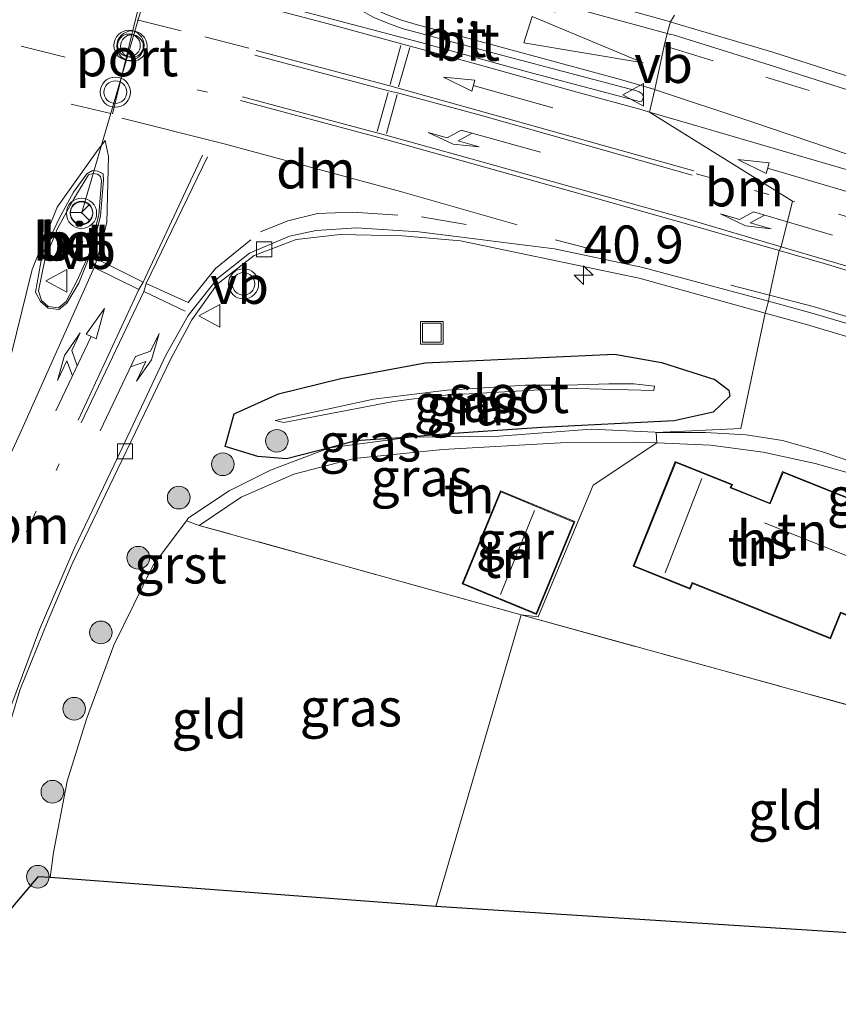
# Model space of a CAD drawing. Units: metres. Extents: x 229997 to 240003, y 481249 to 487501.
# Drawn here: x 235278 to 235332, y 486241 to 486306 of the extents above; entities that cross this region are included whole.
import ezdxf
from ezdxf.enums import TextEntityAlignment as Align

# ---------------------------------------------------------------- set-up
doc = ezdxf.new("R2010")
doc.units = ezdxf.units.M
for name, pattern in [('IE-TERREINAFSCHEIDING', [10, 8, -2]), ('VW-1-3_STREEP', [4, 1, -3]), ('VW-3-9_STREEP', [12, 3, -9])]:
    doc.linetypes.add(name, pattern=pattern)
doc.layers.get('0').update_dxf_attribs({"lineweight": 25})
for name, color, linetype, lineweight in [('B-ME-AM-KILOMETR-S-B1', 7, 'Continuous', 18), ('B-ME-GR-BOOM-S-B1', 93, 'Continuous', 18), ('B-ME-GW-KRUINLIJN-L-B1', 93, 'Continuous', 18), ('B-ME-IE-GRASLAND-GV-B6', 93, 'Continuous', 18), ('B-ME-IE-GRONDWERKLIJN-GROND_INGERICHT-GV-B6', 253, 'Continuous', 18), ('B-ME-IE-HULPGEOMETRIE-L-B1', 53, 'Continuous', 18), ('B-ME-IE-INRICHTINGSELEMENT-S-B1', 253, 'Continuous', 18), ('B-ME-IE-TERREINAFSCHEIDING-RASTERHEKWERK-L-B1', 8, 'IE-TERREINAFSCHEIDING', 18), ('B-ME-KG-KADASTRAAL-DAKRAND-L-B1', 13, 'Continuous', 18), ('B-ME-KG-KADASTRAAL-NOKLIJN-L-B1', 13, 'Continuous', 18), ('B-ME-OG-BEBOUWING-GV-B6', 173, 'Continuous', 18), ('B-ME-OG-WATER-GV-B6', 153, 'Continuous', 18), ('B-ME-VH-VERH_SOORT-BETON-OVERIG-GV-B6', 8, 'IE-TERREINAFSCHEIDING-NATUURLIJK-HOUTWAL', 18), ('B-ME-VH-VERH_SOORT-BITUMEN-GV-B6', 8, 'IE-TERREINAFSCHEIDING-NATUURLIJK-HOUTWAL', 18), ('B-ME-VH-VERH_SOORT-GV-B6', 8, 'Continuous', 18), ('B-ME-VV-KOLK-S-B1', 8, 'Continuous', 18), ('B-ME-VW-MARKERING-13STREEP-045-L-B1', 255, 'VW-1-3_STREEP', 18), ('B-ME-VW-MARKERING-39STREEP-015-L-B1', 255, 'VW-3-9_STREEP', 18), ('B-ME-VW-MARKERING-COMBILI750-S-B1', 255, 'Continuous', 18), ('B-ME-VW-MARKERING-DRIEHOEK-L-B1', 7, 'VW-HAAIETAND70-R-B', 18), ('B-ME-VW-MARKERING-PIJLLI750-S-B1', 7, 'Continuous', 18), ('B-ME-VW-MARKERING-PIJLRD750-S-B1', 7, 'Continuous', 18), ('B-ME-VW-MARKERING-PIJLRE750-S-B1', 7, 'Continuous', 18), ('B-ME-VW-MARKERING-STREEP-015-L-B1', 7, 'Continuous', 18), ('B-ME-VW-MEUBILAIR_WEGMEUBILAIR-PORTAAL-L-B1', 8, 'Continuous', 18), ('B-ME-VW-MEUBILAIR_WEGMEUBILAIR-RONA-S-B1', 8, 'Continuous', 18), ('B-ME-VW-MEUBILAIR_WEGMEUBILAIR-VERKEERSBORD-S-B1', 8, 'Continuous', 18), ('B-ME-VW-MEUBILAIR_WEGMEUBILAIR-VERKEERSLICHT-S-B1', 13, 'Continuous', 18)]:
    doc.layers.add(name, color=color, linetype=linetype, lineweight=lineweight)
doc.layers.add('B-ME-GW-INSTEEKWATERGANG-L-B1', color=10, linetype='Continuous')
doc.layers.add('B-ME-KG-KADASTRAAL-OPNAMEDTMGRENS-L-B1', color=10, linetype='Continuous')
doc.styles.add('NLCS-ISO', font='NLCS-ISO.TTF')
doc.linetypes.add('IE-TERREINAFSCHEIDING-NATUURLIJK-HOUTWAL', pattern='A,7,-1.5,[67,NLCS.SHX,S=0.75,R=45,X=0,Y=0],-1.5,7,-1.5,[70,NLCS.SHX,S=0.75,R=0,X=0,Y=0],-1.5', length=20)
doc.linetypes.add('VW-HAAIETAND70-R-B', pattern='A,0,-0.5,[153,NLCS.SHX,S=1,R=180,X=-0.375,Y=0],-0.5', length=1)

# ---------------------------------------------------------------- blocks, each defined once
blk = doc.blocks.new('hecto')
for p, q in [((0, 0.625), (-0.625, 0)), ((0, -0.625), (0, 0.625)), ((-0.625, 0), (0.625, 0)), ((0.625, 0), (0, -0.625))]:
    blk.add_line(p, q)
blk = doc.blocks.new('pijll')
for p, q in [((5.7, 1.05, 0.1), (4, 0.75, 0.1)), ((4, 0.75, 0.1), (5.45, 0.75, 0.1)), ((5.45, 0.75, 0.1), (4.7, 0, 0.1)), ((6.2, 0.75, 0.1), (5.45, 0, 0.1)), ((7.5, 0.75, 0.1), (5.7, 1.05, 0.1)), ((7.5, 0.75, 0.1), (6.2, 0.75, 0.1)), ((0, 0, 0.1), (5.45, 0, 0.1))]:
    blk.add_line(p, q)
blk = doc.blocks.new('pijl')
for p, q in [((0, 0, 0.1), (5.45, 0, 0.1)), ((7.5, 0, 0.1), (5.45, 0.375, 0.1)), ((5.45, 0.375, 0.1), (5.45, -0.375, 0.1)), ((5.45, -0.375, 0.1), (7.5, 0, 0.1))]:
    blk.add_line(p, q)
blk = doc.blocks.new('pijlcl')
for p, q in [((3.553, 1.05, 0.1), (1.853, 0.75, 0.1)), ((1.853, 0.75, 0.1), (3.303, 0.75, 0.1)), ((3.303, 0.75, 0.1), (2.553, 0, 0.1)), ((4.053, 0.75, 0.1), (3.303, 0, 0.1)), ((5.353, 0.75, 0.1), (3.553, 1.05, 0.1)), ((5.353, 0.75, 0.1), (4.053, 0.75, 0.1)), ((0, 0, 0.1), (5.45, 0, 0.1)), ((5.45, 0.375, 0.1), (5.45, -0.375, 0.1)), ((7.5, 0, 0.1), (5.45, 0.375, 0.1)), ((5.45, -0.375, 0.1), (7.5, 0, 0.1))]:
    blk.add_line(p, q)
blk = doc.blocks.new('pijlr')
for p, q in [((0, 0, 0.1), (5.45, 0, 0.1)), ((5.45, -0.75, 0.1), (4.7, 0, 0.1)), ((6.2, -0.75, 0.1), (5.45, 0, 0.1)), ((4, -0.75, 0.1), (5.45, -0.75, 0.1)), ((5.7, -1.05, 0.1), (4, -0.75, 0.1)), ((7.5, -0.75, 0.1), (5.7, -1.05, 0.1)), ((7.5, -0.75, 0.1), (6.2, -0.75, 0.1))]:
    blk.add_line(p, q)
blk = doc.blocks.new('boom')
h = blk.add_hatch(color=256)
edge = h.paths.add_edge_path()
edge.add_arc((0, 0), 0.75, 0, 360)
blk.add_circle((0, 0), 0.75)
blk = doc.blocks.new('verkeerslicht')
for radius in [1, 0.75]:
    blk.add_circle((0, 0), radius)
blk = doc.blocks.new('kolk')
blk.add_lwpolyline([(-0.5, -0.5), (0.5, -0.5), (0.5, 0.5), (-0.5, 0.5)], close=True)
blk = doc.blocks.new('put')
for p, q in [((0.75, 0.75), (-0.75, 0.75)), ((-0.75, 0.75), (-0.75, -0.75)), ((0.75, -0.75), (0.75, 0.75)), ((-0.75, -0.75), (0.75, -0.75))]:
    blk.add_line(p, q)
blk.add_lwpolyline([(-0.625, 0.625), (0.625, 0.625), (0.625, -0.625), (-0.625, -0.625)], close=True)
blk = doc.blocks.new('verkeersbord')
for p, q in [((0, 0.75), (-0.75, -0.625)), ((0.75, -0.625), (0, 0.75)), ((-0.75, -0.625), (0.75, -0.625))]:
    blk.add_line(p, q)
blk = doc.blocks.new('wegwijzer')
for q in [(0, 0.75), (-0.53, -0.53), (0.53, -0.53)]:
    blk.add_line((0, 0), q)
blk.add_circle((0, 0), 0.75)

msp = doc.modelspace()

# ---------------------------------------------------------------- linework, layer by layer
at = {"layer": 'B-ME-GW-INSTEEKWATERGANG-L-B1'}
msp.add_polyline3d([(235324.135, 486279.789, 14.463), (235321.557, 486279.216, 14.639), (235312.802, 486278.772, 14.536), (235305.674, 486278.289, 14.622), (235304.116, 486278.12, 14.799), (235300.467, 486277.887, 14.666), (235298.751, 486277.42, 14.857), (235295.901, 486276.7, 14.785), (235294.023, 486276.849, 14.198), (235291.85, 486277.52, 13.779), (235292.441, 486279.663, 14.096), (235295.39, 486280.992, 14.045), (235299.513, 486282, 13.893), (235305.078, 486283.045, 13.834), (235317.593, 486283.621, 14.066), (235320.702, 486283.058, 14.2), (235324.239, 486281.948, 14.241), (235325.165, 486281.244, 14.219), (235325.224, 486280.838, 14.287), (235324.135, 486279.789, 14.463)], dxfattribs=at)
at = {"layer": 'B-ME-GW-KRUINLIJN-L-B1'}
for points in [[(235289.292, 486272.6, 14.97), (235289.436, 486272.792, 14.968), (235292.109, 486274.568, 14.906), (235294.843, 486275.939, 14.952), (235298.751, 486277.42, 14.857), (235304.116, 486278.12, 14.799), (235309.97, 486278.199, 14.725), (235316.052, 486278.646, 14.721), (235320.264, 486278.448, 14.721), (235320.365, 486278.439, 14.724)], [(235320.365, 486278.439, 14.724), (235323.613, 486278.438, 14.783), (235326.309, 486278.278, 14.771), (235328.713, 486277.916, 14.755), (235331.367, 486277.15, 14.796), (235334.397, 486276.131, 14.816), (235338.559, 486274.381, 14.808), (235341.982, 486273.021, 14.503), (235342.447, 486272.837, 14.502), (235349.698, 486269.957, 14.56)], [(235280.286, 486248.989, 14.918), (235280.5, 486250.655, 14.935), (235281.397, 486255.377, 14.997), (235282.679, 486259.477, 15.1), (235284.497, 486264.358, 15.055), (235287.085, 486269.657, 14.997), (235289.292, 486272.6, 14.97)]]:
    msp.add_polyline3d(points, dxfattribs=at)
at = {"layer": 'B-ME-IE-GRASLAND-GV-B6'}
for points in [[(235321.579, 486306.044, 14.281), (235321.306, 486305.601, 14.28), (235310.983, 486308.494, 14.239)], [(235398.392, 486278.982, 14.719), (235393.626, 486280.876, 14.679), (235383.026, 486284.856, 14.68), (235375.493, 486287.562, 14.557), (235365.586, 486291.235, 14.515), (235358.49, 486293.724, 14.443), (235349.599, 486296.619, 14.443), (235339.814, 486299.832, 14.312), (235328.064, 486303.604, 14.267), (235321.565, 486305.529, 14.281), (235321.306, 486305.601, 14.28), (235321.579, 486306.044, 14.281)], [(235276.842, 486256.638, 14.024), (235278.282, 486261.382, 13.972), (235280.148, 486266.027, 13.952), (235281.733, 486269.757, 13.927), (235284.753, 486276.035, 13.878), (235288.252, 486283.302, 13.925), (235289.65, 486285.896, 13.905), (235291.334, 486288.243, 13.889), (235293.779, 486290.141, 13.894), (235296.551, 486291.198, 13.887), (235299.466, 486291.543, 13.915), (235303.585, 486291.447, 13.981), (235307.426, 486291.118, 14.043), (235319.239, 486288.651, 14.044), (235327.57, 486286.335, 14.104)], [(235327.57, 486286.335, 14.104), (235325.956, 486278.702, 14.466), (235320.365, 486278.439, 14.724), (235320.264, 486278.448, 14.721), (235316.052, 486278.646, 14.721), (235309.97, 486278.199, 14.725), (235304.116, 486278.12, 14.799), (235305.674, 486278.289, 14.622), (235312.802, 486278.772, 14.536), (235321.557, 486279.216, 14.639), (235324.135, 486279.789, 14.463), (235325.224, 486280.838, 14.287), (235325.165, 486281.244, 14.219), (235324.239, 486281.948, 14.241), (235320.702, 486283.058, 14.2), (235317.593, 486283.621, 14.066), (235305.078, 486283.045, 13.834), (235299.513, 486282, 13.893), (235295.39, 486280.992, 14.045), (235292.441, 486279.663, 14.096), (235291.85, 486277.52, 13.779), (235294.023, 486276.849, 14.198), (235295.901, 486276.7, 14.785), (235298.751, 486277.42, 14.857), (235294.843, 486275.939, 14.952), (235292.109, 486274.568, 14.906), (235289.436, 486272.792, 14.968), (235289.292, 486272.6, 14.97), (235287.085, 486269.657, 14.997), (235284.497, 486264.358, 15.055), (235282.679, 486259.477, 15.1), (235281.397, 486255.377, 14.997), (235280.5, 486250.655, 14.935), (235280.286, 486248.989, 14.918), (235279.464, 486249.046, 14.453), (235274.197, 486242.828, 14.212)], [(235334.397, 486276.131, 14.816), (235331.367, 486277.15, 14.796), (235328.713, 486277.916, 14.755), (235326.309, 486278.278, 14.771), (235323.613, 486278.438, 14.783), (235320.365, 486278.439, 14.724), (235325.956, 486278.702, 14.466), (235327.57, 486286.335, 14.104), (235330.297, 486285.577, 14.123), (235341.058, 486282.361, 14.151)], [(235304.116, 486278.12, 14.799), (235300.467, 486277.887, 14.666), (235298.751, 486277.42, 14.857), (235295.901, 486276.7, 14.785), (235294.023, 486276.849, 14.198), (235291.85, 486277.52, 13.779), (235292.441, 486279.663, 14.096), (235295.39, 486280.992, 14.045), (235299.513, 486282, 13.893), (235305.078, 486283.045, 13.834), (235317.593, 486283.621, 14.066), (235320.702, 486283.058, 14.2), (235324.239, 486281.948, 14.241), (235325.165, 486281.244, 14.219), (235325.224, 486280.838, 14.287), (235324.135, 486279.789, 14.463), (235321.557, 486279.216, 14.639), (235312.802, 486278.772, 14.536), (235305.674, 486278.289, 14.622), (235304.116, 486278.12, 14.799)], [(235320.194, 486281.217, 12.736), (235320.255, 486281.505, 12.734), (235318.886, 486281.645, 12.612), (235317.225, 486281.66, 12.57), (235314.472, 486281.561, 12.424), (235311.696, 486281.578, 12.372), (235306.507, 486281.236, 12.42), (235301.656, 486280.634, 12.758), (235295.163, 486279.235, 12.893), (235295.74, 486279.106, 12.923), (235302.988, 486280.49, 12.709), (235306.051, 486280.892, 12.396), (235313.041, 486281.285, 12.361), (235315.107, 486281.343, 12.384), (235320.194, 486281.217, 12.736)], [(235320.365, 486278.439, 14.724), (235320.401, 486277.75, 14.779), (235319.141, 486277.782, 14.779), (235314.028, 486277.748, 14.775), (235306.253, 486277.308, 14.886), (235300.376, 486276.726, 14.923), (235296.386, 486275.685, 14.935), (235292.92, 486274.163, 14.96), (235290.135, 486272.289, 14.861), (235289.292, 486272.6, 14.97), (235289.436, 486272.792, 14.968), (235292.109, 486274.568, 14.906), (235294.843, 486275.939, 14.952), (235298.751, 486277.42, 14.857), (235304.116, 486278.12, 14.799), (235309.97, 486278.199, 14.725), (235316.052, 486278.646, 14.721), (235320.264, 486278.448, 14.721), (235320.365, 486278.439, 14.724)], [(235342.447, 486272.837, 14.502), (235349.698, 486269.957, 14.56), (235343.528, 486272.187, 14.618), (235343.377, 486272.24, 14.625), (235338.679, 486273.882, 14.837), (235334.557, 486275.352, 14.85), (235330.872, 486276.391, 14.812), (235327.432, 486277.134, 14.8), (235323.941, 486277.599, 14.821), (235320.401, 486277.75, 14.779), (235320.365, 486278.439, 14.724), (235323.613, 486278.438, 14.783), (235326.309, 486278.278, 14.771), (235328.713, 486277.916, 14.755), (235331.367, 486277.15, 14.796), (235334.397, 486276.131, 14.816), (235338.559, 486274.381, 14.808), (235341.982, 486273.021, 14.503), (235342.447, 486272.837, 14.502)], [(235304.116, 486278.12, 14.799), (235298.751, 486277.42, 14.857), (235300.467, 486277.887, 14.666), (235304.116, 486278.12, 14.799)]]:
    msp.add_polyline3d(points, dxfattribs=at)
at = {"layer": 'B-ME-IE-GRONDWERKLIJN-GROND_INGERICHT-GV-B6'}
for points in [[(235316.191, 486274.941, 14.791), (235312.563, 486266.239, 14.779), (235311.422, 486266.366, 14.828), (235290.135, 486272.289, 14.861), (235292.92, 486274.163, 14.96), (235296.386, 486275.685, 14.935), (235300.376, 486276.726, 14.923), (235306.253, 486277.308, 14.886), (235314.028, 486277.748, 14.775), (235319.141, 486277.782, 14.779), (235320.401, 486277.75, 14.779), (235316.191, 486274.941, 14.791)], [(235327.432, 486277.134, 14.8), (235330.872, 486276.391, 14.812), (235334.557, 486275.352, 14.85), (235338.679, 486273.882, 14.837), (235343.377, 486272.24, 14.625), (235342.986, 486271.165, 14.651), (235342.672, 486270.264, 14.672), (235339.646, 486262.72, 14.701), (235338.259, 486258.97, 14.66), (235311.422, 486266.366, 14.828), (235312.563, 486266.239, 14.779), (235316.191, 486274.941, 14.791), (235320.401, 486277.75, 14.779), (235323.941, 486277.599, 14.821), (235327.432, 486277.134, 14.8)], [(235318.835, 486269.595, 14.81), (235322.614, 486268.076, 14.81), (235322.76, 486268.441, 14.81), (235331.884, 486264.775, 14.81), (235332.573, 486266.49, 14.81), (235334.353, 486265.774, 14.81), (235337.061, 486272.512, 14.81), (235328.721, 486275.864, 14.81), (235327.88, 486273.771, 14.81), (235325.328, 486274.797, 14.81), (235325.41, 486275.003, 14.81), (235321.621, 486276.526, 14.81), (235318.835, 486269.595, 14.81)], [(235307.526, 486268.414, 14.81), (235312.449, 486266.388, 14.81), (235314.982, 486272.541, 14.81), (235310.058, 486274.567, 14.81), (235307.526, 486268.414, 14.81)], [(235305.788, 486247.084, 14.746), (235280.286, 486248.989, 14.918), (235280.5, 486250.655, 14.935), (235281.397, 486255.377, 14.997), (235282.679, 486259.477, 15.1), (235284.497, 486264.358, 15.055), (235287.085, 486269.657, 14.997), (235289.292, 486272.6, 14.97), (235290.135, 486272.289, 14.861), (235311.422, 486266.366, 14.828), (235305.788, 486247.084, 14.746)], [(235333.096, 486245.339, 14.569), (235305.788, 486247.084, 14.746), (235311.422, 486266.366, 14.828), (235338.259, 486258.97, 14.66), (235337.943, 486258.141, 14.569), (235337.908, 486258.047, 14.569), (235333.999, 486248.121, 14.569), (235333.096, 486245.339, 14.569)]]:
    msp.add_polyline3d(points, dxfattribs=at)
at = {"layer": 'B-ME-IE-HULPGEOMETRIE-L-B1'}
msp.add_polyline3d([(235305.788, 486247.084, 14.746), (235311.422, 486266.366, 14.828), (235312.563, 486266.239, 14.779), (235316.191, 486274.941, 14.791), (235320.401, 486277.75, 14.779), (235320.365, 486278.439, 14.724), (235325.956, 486278.702, 14.466), (235327.57, 486286.335, 14.104), (235327.792, 486287.117, 14.179), (235327.844, 486287.523, 14.212), (235328.499, 486290.478, 14.307), (235328.622, 486290.722, 14.308), (235329.377, 486293.738, 14.397), (235319.909, 486299.636, 14.419), (235320.28, 486301.121, 14.407), (235320.896, 486304.016, 14.339), (235321.086, 486304.827, 14.325), (235321.306, 486305.601, 14.28), (235321.579, 486306.044, 14.281)], dxfattribs=at)
at = {"layer": 'B-ME-IE-TERREINAFSCHEIDING-RASTERHEKWERK-L-B1'}
for p, q in [((235311.422, 486266.366, 14.828), (235290.135, 486272.289, 14.861)), ((235338.259, 486258.97, 14.66), (235311.422, 486266.366, 14.828))]:
    msp.add_line(p, q, dxfattribs=at)
for points in [[(235290.135, 486272.289, 14.861), (235292.92, 486274.163, 14.96), (235296.386, 486275.685, 14.935), (235300.376, 486276.726, 14.923), (235306.253, 486277.308, 14.886), (235314.028, 486277.748, 14.775), (235319.141, 486277.782, 14.779), (235320.401, 486277.75, 14.779)], [(235320.401, 486277.75, 14.779), (235323.941, 486277.599, 14.821), (235327.432, 486277.134, 14.8), (235330.872, 486276.391, 14.812), (235334.557, 486275.352, 14.85), (235338.679, 486273.882, 14.837), (235343.377, 486272.24, 14.625)]]:
    msp.add_polyline3d(points, dxfattribs=at)
at = {"layer": 'B-ME-KG-KADASTRAAL-DAKRAND-L-B1'}
for points in [[(235328.749, 486275.799, 17.691), (235336.996, 486272.484, 17.696), (235334.325, 486265.839, 17.696), (235332.545, 486266.555, 17.696), (235331.856, 486264.84, 17.559), (235322.732, 486268.506, 17.419), (235322.586, 486268.141, 17.427), (235318.9, 486269.623, 17.386), (235321.649, 486276.461, 17.402), (235325.345, 486274.975, 17.439), (235325.263, 486274.769, 17.439), (235327.908, 486273.706, 17.444), (235328.749, 486275.799, 17.691)], [(235310.085, 486274.502, 17.075), (235314.917, 486272.514, 17.133), (235312.422, 486266.453, 17.133), (235307.591, 486268.441, 17.129), (235310.085, 486274.502, 17.075)]]:
    msp.add_polyline3d(points, dxfattribs=at)
at = {"layer": 'B-ME-KG-KADASTRAAL-NOKLIJN-L-B1'}
for p, q in [((235323.38, 486275.382, 20.071), (235320.944, 486269.161, 20.025)), ((235310.057, 486267.709, 19.907), (235312.314, 486273.278, 19.907)), ((235327.523, 486272.464, 22.632), (235335.2, 486269.377, 22.665))]:
    msp.add_line(p, q, dxfattribs=at)
at = {"layer": 'B-ME-KG-KADASTRAAL-OPNAMEDTMGRENS-L-B1'}
for points in [[(235305.788, 486247.084, 14.746), (235280.286, 486248.989, 14.918), (235279.464, 486249.046, 14.453), (235274.197, 486242.828, 14.212)], [(235632.02, 486113.76, 14.647), (235580.329, 486148.987, 13.821), (235553.087, 486166.223, 12.926), (235552.922, 486166.321, 12.743), (235550.907, 486167.521, 10.958), (235550.163, 486167.964, 10.938), (235548.081, 486169.204, 12.592), (235486.997, 486203.077, 12.772), (235437.714, 486229.236, 13.391), (235414.855, 486239.52, 13.742), (235384.17, 486241.808, 14.246), (235344.063, 486244.581, 14.544), (235343.162, 486244.643, 13.89), (235342.183, 486244.711, 14.536), (235340.311, 486244.84, 14.534), (235337.477, 486245.036, 14.584), (235335.494, 486245.173, 14.523), (235334.218, 486245.261, 13.673), (235333.096, 486245.339, 14.569), (235305.788, 486247.084, 14.746)]]:
    msp.add_polyline3d(points, dxfattribs=at)
at = {"layer": 'B-ME-OG-BEBOUWING-GV-B6'}
for points in [[(235328.721, 486275.864, 14.81), (235337.061, 486272.512, 14.81), (235334.353, 486265.774, 14.81), (235332.573, 486266.49, 14.81), (235331.884, 486264.775, 14.81), (235322.76, 486268.441, 14.81), (235322.614, 486268.076, 14.81), (235318.835, 486269.595, 14.81), (235321.621, 486276.526, 14.81), (235325.41, 486275.003, 14.81), (235325.328, 486274.797, 14.81), (235327.88, 486273.771, 14.81), (235328.721, 486275.864, 14.81)], [(235310.058, 486274.567, 14.81), (235314.982, 486272.541, 14.81), (235312.449, 486266.388, 14.81), (235307.526, 486268.414, 14.81), (235310.058, 486274.567, 14.81)]]:
    msp.add_polyline3d(points, dxfattribs=at)
at = {"layer": 'B-ME-OG-WATER-GV-B6'}
msp.add_polyline3d([(235320.194, 486281.217, 12.736), (235315.107, 486281.343, 12.384), (235313.041, 486281.285, 12.361), (235306.051, 486280.892, 12.396), (235302.988, 486280.49, 12.709), (235295.74, 486279.106, 12.923), (235295.163, 486279.235, 12.893), (235301.656, 486280.634, 12.758), (235306.507, 486281.236, 12.42), (235311.696, 486281.578, 12.372), (235314.472, 486281.561, 12.424), (235317.225, 486281.66, 12.57), (235318.886, 486281.645, 12.612), (235320.255, 486281.505, 12.734), (235320.194, 486281.217, 12.736)], dxfattribs=at)
at = {"layer": 'B-ME-VH-VERH_SOORT-BETON-OVERIG-GV-B6'}
for points in [[(235280.842, 486286.583, 14.114), (235280.143, 486286.666, 14.122), (235279.642, 486287.112, 14.097), (235279.305, 486287.725, 14.085), (235279.759, 486290.184, 14.071), (235280.879, 486292.596, 14.065), (235281.823, 486294.335, 14.073), (235282.708, 486295.541, 14.085), (235283.082, 486295.76, 14.109), (235283.428, 486295.717, 14.071), (235283.784, 486295.553, 14.082), (235283.813, 486295.122, 14.069), (235283.609, 486292.752, 14.064), (235283.01, 486290.401, 14.098), (235282.169, 486288.323, 14.093), (235281.372, 486286.991, 14.105), (235280.842, 486286.583, 14.114)], [(235280.829, 486286.675, 14.176), (235281.343, 486287.094, 14.179), (235282.07, 486288.492, 14.188), (235282.855, 486290.258, 14.181), (235283.468, 486292.777, 14.191), (235283.495, 486292.807, 14.189), (235283.673, 486295.082, 14.162), (235283.612, 486295.366, 14.162), (235283.42, 486295.529, 14.165), (235283.093, 486295.564, 14.147), (235282.82, 486295.482, 14.146), (235281.841, 486293.901, 14.158), (235280.732, 486291.879, 14.159), (235279.921, 486289.87, 14.172), (235279.511, 486287.799, 14.183), (235279.706, 486287.173, 14.176), (235280.157, 486286.77, 14.174), (235280.829, 486286.675, 14.176)]]:
    msp.add_polyline3d(points, dxfattribs=at)
at = {"layer": 'B-ME-VH-VERH_SOORT-BITUMEN-GV-B6'}
for points in [[(235294.925, 486306.845, 14.411), (235295.989, 486310.676, 14.393), (235297.622, 486308.825, 14.389), (235298.369, 486308.156, 14.392), (235299.221, 486307.408, 14.421), (235300.734, 486306.423, 14.418), (235301.683, 486305.894, 14.425), (235302.618, 486305.519, 14.423), (235303.556, 486305.177, 14.448), (235310.309, 486303.364, 14.45), (235319, 486301.068, 14.512), (235319.225, 486300.971, 14.491), (235319.422, 486300.853, 14.487), (235319.531, 486300.618, 14.492), (235319.406, 486300.354, 14.494), (235319.245, 486300.329, 14.505), (235311.855, 486302.31, 14.456), (235304.802, 486304.239, 14.442), (235294.925, 486306.845, 14.411)], [(235311.855, 486302.31, 14.456), (235319.245, 486300.329, 14.505), (235319.406, 486300.354, 14.494), (235319.531, 486300.618, 14.492), (235319.422, 486300.853, 14.487), (235319.225, 486300.971, 14.491), (235319, 486301.068, 14.512), (235310.309, 486303.364, 14.45), (235303.556, 486305.177, 14.448), (235302.618, 486305.519, 14.423), (235301.683, 486305.894, 14.425), (235300.734, 486306.423, 14.418), (235299.221, 486307.408, 14.421), (235298.369, 486308.156, 14.392), (235297.622, 486308.825, 14.389), (235295.989, 486310.676, 14.393), (235294.925, 486306.845, 14.411), (235304.802, 486304.239, 14.442), (235311.855, 486302.31, 14.456)], [(235310.969, 486307.608, 14.28), (235321.086, 486304.827, 14.325), (235320.896, 486304.016, 14.339), (235320.28, 486301.121, 14.407), (235319.909, 486299.636, 14.419), (235329.377, 486293.738, 14.397), (235328.622, 486290.722, 14.308), (235328.499, 486290.478, 14.307), (235327.844, 486287.523, 14.212), (235327.792, 486287.117, 14.179), (235319.465, 486289.358, 14.128), (235313.626, 486290.587, 14.121), (235304.661, 486291.707, 14.019), (235300.534, 486291.982, 13.959), (235297.877, 486291.81, 13.935), (235296.112, 486291.433, 13.925), (235293.456, 486290.296, 13.896), (235291.345, 486288.635, 13.914), (235289.395, 486286.172, 13.931), (235287.922, 486283.55, 13.945), (235284.519, 486276.3, 13.885), (235281.909, 486270.858, 13.946), (235279.563, 486265.404, 13.967), (235277.675, 486260.298, 14.018)], [(235327.792, 486287.117, 14.179), (235327.844, 486287.523, 14.212), (235328.499, 486290.478, 14.307), (235328.622, 486290.722, 14.308), (235329.377, 486293.738, 14.397), (235319.909, 486299.636, 14.419), (235320.28, 486301.121, 14.407), (235320.896, 486304.016, 14.339), (235321.086, 486304.827, 14.325), (235321.334, 486304.759, 14.326), (235321.476, 486304.746, 14.328), (235327.896, 486302.745, 14.356), (235339.582, 486299.021, 14.397), (235349.418, 486295.839, 14.466), (235358.298, 486292.939, 14.525), (235365.326, 486290.481, 14.56), (235375.383, 486286.676, 14.602), (235382.834, 486284.091, 14.684), (235393.373, 486280.103, 14.743), (235398.005, 486278.286, 14.753)], [(235280.143, 486286.666, 14.122), (235280.842, 486286.583, 14.114), (235281.372, 486286.991, 14.105), (235282.169, 486288.323, 14.093), (235283.01, 486290.401, 14.098), (235283.609, 486292.752, 14.064), (235283.813, 486295.122, 14.069), (235283.784, 486295.553, 14.082), (235283.428, 486295.717, 14.071), (235283.082, 486295.76, 14.109), (235282.708, 486295.541, 14.085), (235281.823, 486294.335, 14.073), (235280.879, 486292.596, 14.065), (235279.759, 486290.184, 14.071), (235279.305, 486287.725, 14.085), (235279.642, 486287.112, 14.097), (235280.143, 486286.666, 14.122)], [(235280.829, 486286.675, 14.176), (235280.157, 486286.77, 14.174), (235279.706, 486287.173, 14.176), (235279.511, 486287.799, 14.183), (235279.921, 486289.87, 14.172), (235280.732, 486291.879, 14.159), (235281.841, 486293.901, 14.158), (235282.82, 486295.482, 14.146), (235283.093, 486295.564, 14.147), (235283.42, 486295.529, 14.165), (235283.612, 486295.366, 14.162), (235283.673, 486295.082, 14.162), (235283.495, 486292.807, 14.189), (235283.468, 486292.777, 14.191), (235282.855, 486290.258, 14.181), (235282.07, 486288.492, 14.188), (235281.343, 486287.094, 14.179), (235280.829, 486286.675, 14.176)], [(235556.669, 486187.807, 16.357), (235544.6, 486195.126, 16.207), (235532.144, 486202.398, 16.028), (235519.661, 486209.494, 15.828), (235507.917, 486216.022, 15.624), (235497.063, 486221.681, 15.512), (235483.651, 486228.382, 15.303), (235469.427, 486235.173, 15.137), (235459.13, 486240.026, 15.015), (235448.805, 486244.519, 14.91), (235439.668, 486248.339, 14.849), (235426.447, 486253.656, 14.734), (235412.765, 486258.708, 14.635), (235400.624, 486262.96, 14.537), (235387.604, 486267.464, 14.437), (235375.933, 486271.616, 14.366), (235365.768, 486275.168, 14.34), (235356.898, 486278.126, 14.292), (235351.429, 486279.905, 14.292), (235341.307, 486283.207, 14.247), (235330.594, 486286.363, 14.196), (235327.792, 486287.117, 14.179)]]:
    msp.add_polyline3d(points, dxfattribs=at)
at = {"layer": 'B-ME-VH-VERH_SOORT-GV-B6'}
for points in [[(235321.306, 486305.601, 14.28), (235321.086, 486304.827, 14.325), (235310.969, 486307.608, 14.28), (235308.232, 486308.676, 14.273), (235306.174, 486309.785, 14.253), (235304.792, 486310.796, 14.221), (235303.355, 486312.267, 14.214), (235302.359, 486313.438, 14.195), (235301.181, 486315.371, 14.195), (235301.922, 486315.766, 14.134), (235302.955, 486314.043, 14.175), (235303.922, 486312.809, 14.202), (235305.271, 486311.521, 14.219), (235306.69, 486310.409, 14.243), (235308.599, 486309.42, 14.213), (235310.983, 486308.494, 14.239), (235321.306, 486305.601, 14.28)], [(235398.005, 486278.286, 14.753), (235393.373, 486280.103, 14.743), (235382.834, 486284.091, 14.684), (235375.383, 486286.676, 14.602), (235365.326, 486290.481, 14.56), (235358.298, 486292.939, 14.525), (235349.418, 486295.839, 14.466), (235339.582, 486299.021, 14.397), (235327.896, 486302.745, 14.356), (235321.476, 486304.746, 14.328), (235321.334, 486304.759, 14.326), (235321.086, 486304.827, 14.325), (235321.306, 486305.601, 14.28)], [(235321.306, 486305.601, 14.28), (235321.565, 486305.529, 14.281), (235328.064, 486303.604, 14.267), (235339.814, 486299.832, 14.312), (235349.599, 486296.619, 14.443), (235358.49, 486293.724, 14.443), (235365.586, 486291.235, 14.515), (235375.493, 486287.562, 14.557), (235383.026, 486284.856, 14.68), (235393.626, 486280.876, 14.679), (235398.392, 486278.982, 14.719)], [(235277.675, 486260.298, 14.018), (235279.563, 486265.404, 13.967), (235281.909, 486270.858, 13.946), (235284.519, 486276.3, 13.885), (235287.922, 486283.55, 13.945), (235289.395, 486286.172, 13.931), (235291.345, 486288.635, 13.914), (235293.456, 486290.296, 13.896), (235296.112, 486291.433, 13.925), (235297.877, 486291.81, 13.935), (235300.534, 486291.982, 13.959), (235304.661, 486291.707, 14.019), (235313.626, 486290.587, 14.121), (235319.465, 486289.358, 14.128), (235327.792, 486287.117, 14.179), (235327.57, 486286.335, 14.104), (235319.239, 486288.651, 14.044), (235307.426, 486291.118, 14.043), (235303.585, 486291.447, 13.981), (235299.466, 486291.543, 13.915), (235296.551, 486291.198, 13.887), (235293.779, 486290.141, 13.894), (235291.334, 486288.243, 13.889), (235289.65, 486285.896, 13.905), (235288.252, 486283.302, 13.925), (235284.753, 486276.035, 13.878), (235281.733, 486269.757, 13.927), (235280.148, 486266.027, 13.952), (235278.282, 486261.382, 13.972), (235276.842, 486256.638, 14.024)], [(235327.57, 486286.335, 14.104), (235327.792, 486287.117, 14.179), (235330.594, 486286.363, 14.196), (235341.307, 486283.207, 14.247), (235351.429, 486279.905, 14.292), (235356.898, 486278.126, 14.292), (235365.768, 486275.168, 14.34), (235375.933, 486271.616, 14.366), (235387.604, 486267.464, 14.437), (235400.624, 486262.96, 14.537), (235412.765, 486258.708, 14.635), (235426.447, 486253.656, 14.734), (235439.668, 486248.339, 14.849), (235448.805, 486244.519, 14.91), (235459.13, 486240.026, 15.015), (235469.427, 486235.173, 15.137), (235483.651, 486228.382, 15.303), (235497.063, 486221.681, 15.512), (235507.917, 486216.022, 15.624), (235519.661, 486209.494, 15.828), (235532.144, 486202.398, 16.028), (235544.6, 486195.126, 16.207), (235556.669, 486187.807, 16.357)], [(235556.268, 486187.165, 16.279), (235544.2, 486194.422, 16.126), (235531.668, 486201.74, 15.948), (235519.347, 486208.72, 15.741), (235507.666, 486215.428, 15.589), (235496.708, 486220.931, 15.448), (235483.354, 486227.641, 15.276), (235469.109, 486234.423, 15.098), (235458.856, 486239.268, 14.97), (235448.497, 486243.708, 14.876), (235439.271, 486247.605, 14.789), (235426.114, 486252.918, 14.672), (235412.392, 486257.926, 14.583), (235400.184, 486262.211, 14.47), (235387.383, 486266.679, 14.413), (235375.654, 486270.782, 14.293), (235365.475, 486274.417, 14.274), (235356.603, 486277.255, 14.244), (235351.137, 486279.121, 14.221), (235341.058, 486282.361, 14.151), (235330.297, 486285.577, 14.123), (235327.57, 486286.335, 14.104)]]:
    msp.add_polyline3d(points, dxfattribs=at)
at = {"layer": 'B-ME-VW-MARKERING-13STREEP-045-L-B1'}
msp.add_line((235323.008, 486295.552, 14.368), (235329.377, 486293.738, 14.397), dxfattribs=at)
for points in [[(235379.765, 486277.398, 14.576), (235368.469, 486281.291, 14.537), (235345.747, 486288.805, 14.452), (235337.194, 486291.405, 14.428), (235333.38, 486292.598, 14.415), (235329.377, 486293.738, 14.397)], [(235276.997, 486268.26, 14.106), (235278.926, 486272.33, 14.075), (235280.884, 486276.357, 14.045)]]:
    msp.add_polyline3d(points, dxfattribs=at)
at = {"layer": 'B-ME-VW-MARKERING-39STREEP-015-L-B1'}
for p, q in [((235278.352, 486303.99, 14.158), (235290.674, 486300.945, 14.201)), ((235269.986, 486302.957, 14.054), (235284.299, 486299.534, 14.122))]:
    msp.add_line(p, q, dxfattribs=at)
for points in [[(235301.924, 486312.67, 14.221), (235302.782, 486311.795, 14.229), (235304.331, 486310.363, 14.259), (235305.827, 486309.265, 14.267), (235307.934, 486308.098, 14.288), (235310.8, 486307.117, 14.294), (235320.896, 486304.016, 14.339)], [(235293.408, 486303.855, 14.283), (235288.95, 486305.012, 14.261), (235283.274, 486306.423, 14.255), (235278.397, 486307.575, 14.233)], [(235320.896, 486304.016, 14.339), (235321.253, 486303.906, 14.341), (235327.604, 486301.945, 14.374), (235339.342, 486298.302, 14.407), (235349.195, 486295.126, 14.483), (235357.804, 486292.196, 14.545), (235365.012, 486289.719, 14.559), (235374.938, 486286.164, 14.607), (235382.603, 486283.435, 14.68), (235393.182, 486279.576, 14.712), (235397.865, 486277.727, 14.752)], [(235289.396, 486287.027, 13.954), (235291.213, 486289.295, 13.935), (235294.188, 486291.712, 13.947), (235295.992, 486292.43, 13.984), (235297.97, 486292.922, 14.001), (235300.287, 486293.021, 14.017), (235304.828, 486292.713, 14.069), (235313.674, 486291.191, 14.147), (235327.844, 486287.523, 14.212)], [(235327.844, 486287.523, 14.212), (235330.733, 486286.775, 14.225), (235341.371, 486283.574, 14.262), (235351.53, 486280.336, 14.305), (235357.258, 486278.45, 14.336), (235365.857, 486275.582, 14.362), (235376.064, 486272.031, 14.4), (235387.703, 486267.948, 14.478), (235400.883, 486263.299, 14.557), (235412.931, 486259.118, 14.648), (235426.586, 486254.052, 14.758), (235439.794, 486248.783, 14.873), (235449.007, 486244.952, 14.946), (235459.253, 486240.393, 15.031), (235469.631, 486235.625, 15.159), (235483.848, 486228.821, 15.345), (235497.348, 486222.061, 15.507), (235508.167, 486216.44, 15.665), (235520.054, 486210.018, 15.862), (235532.435, 486202.947, 16.048), (235544.894, 486195.646, 16.226), (235556.99, 486188.421, 16.384)]]:
    msp.add_polyline3d(points, dxfattribs=at)
at = {"layer": 'B-ME-VW-MARKERING-DRIEHOEK-L-B1'}
msp.add_polyline3d([(235285.024, 486299.233, 14.134), (235291.788, 486297.533, 14.108), (235303.444, 486294.378, 14.103), (235311.163, 486292.183, 14.143)], dxfattribs=at)
at = {"layer": 'B-ME-VW-MARKERING-STREEP-015-L-B1'}
for p, q in [((235303.479, 486304.045, 14.362), (235302.769, 486301.461, 14.289)), ((235304.064, 486303.911, 14.356), (235303.325, 486301.312, 14.293)), ((235301.908, 486298.35, 14.215), (235302.624, 486300.942, 14.285)), ((235303.231, 486300.806, 14.286), (235302.516, 486298.209, 14.2)), ((235283.19, 486289.344, 14.095), (235286.136, 486287.892, 14.053)), ((235283.38, 486289.912, 14.093), (235286.428, 486288.377, 14.055)), ((235289.396, 486287.027, 13.954), (235286.621, 486288.291, 14.049)), ((235289.198, 486286.472, 13.953), (235286.482, 486287.774, 14.046))]:
    msp.add_line(p, q, dxfattribs=at)
for points in [[(235319.909, 486299.636, 14.419), (235319.431, 486299.774, 14.42), (235315.051, 486300.965, 14.413), (235308.496, 486302.814, 14.378), (235304.091, 486304.007, 14.358), (235303.505, 486304.141, 14.364), (235298.423, 486305.536, 14.347), (235294.304, 486306.615, 14.339), (235295.794, 486311.872, 14.33), (235296.23, 486311.227, 14.337), (235296.665, 486310.7, 14.325), (235297.333, 486309.811, 14.325), (235298.322, 486308.754, 14.334), (235299.204, 486307.991, 14.328), (235300.104, 486307.311, 14.358), (235301.248, 486306.695, 14.356), (235302.449, 486306.12, 14.368), (235303.515, 486305.711, 14.379), (235304.636, 486305.378, 14.378), (235306.851, 486304.821, 14.357), (235318.002, 486301.796, 14.406), (235320.28, 486301.121, 14.407)], [(235286.625, 486308.586, 14.324), (235285.924, 486305.764, 14.258), (235285.075, 486302.329, 14.182), (235284.401, 486299.51, 14.123)], [(235311.609, 486304.211, 14.366), (235319.496, 486302.884, 14.377), (235312.157, 486305.971, 14.331), (235311.609, 486304.211, 14.366)], [(235322.852, 486295.757, 14.364), (235314.731, 486298.01, 14.338), (235308.974, 486299.64, 14.324), (235303.298, 486301.216, 14.29), (235302.743, 486301.365, 14.286), (235293.908, 486303.7, 14.29)], [(235322.748, 486295.473, 14.36), (235314.707, 486297.734, 14.335), (235308.802, 486299.406, 14.309), (235303.258, 486300.902, 14.289), (235302.651, 486301.038, 14.287), (235293.821, 486303.395, 14.298)], [(235356.071, 486289.001, 14.55), (235348.352, 486291.631, 14.494), (235338.197, 486295.094, 14.468), (235326.694, 486298.99, 14.422), (235320.305, 486301.114, 14.407), (235320.28, 486301.121, 14.407)], [(235292.856, 486300.393, 14.196), (235301.93, 486297.987, 14.198), (235314.785, 486294.389, 14.255), (235322.517, 486292.208, 14.292), (235328.499, 486290.478, 14.307)], [(235292.988, 486300.654, 14.198), (235301.881, 486298.254, 14.212), (235302.489, 486298.113, 14.196), (235308.112, 486296.545, 14.214), (235314.035, 486294.895, 14.249), (235322.517, 486292.519, 14.279), (235328.622, 486290.722, 14.308)], [(235355.989, 486288.758, 14.548), (235347.559, 486291.412, 14.512), (235341.439, 486293.281, 14.483), (235337.137, 486294.617, 14.46), (235333.463, 486295.674, 14.458), (235328.155, 486297.233, 14.436), (235322.745, 486298.819, 14.413), (235319.909, 486299.636, 14.419)], [(235283.19, 486289.344, 14.095), (235283.38, 486289.912, 14.093), (235284.019, 486292.338, 14.081), (235284.13, 486296.706, 14.077), (235283.919, 486297.758, 14.068), (235283.332, 486297, 14.084), (235280.741, 486293.347, 14.067), (235279.084, 486289.222, 14.077), (235276.637, 486279.36, 14.118), (235274.452, 486270.241, 14.165), (235274.538, 486270.247, 14.167), (235278.394, 486278.625, 14.112), (235283.19, 486289.344, 14.095)], [(235290.361, 486296.795, 14.078), (235286.428, 486288.377, 14.055), (235286.136, 486287.892, 14.053), (235282.121, 486279.263, 14.033)], [(235282.329, 486279.072, 14.021), (235286.482, 486287.774, 14.046), (235286.621, 486288.291, 14.049), (235290.689, 486296.686, 14.074)], [(235352.992, 486283.285, 14.406), (235351.888, 486283.639, 14.4), (235346.3, 486285.389, 14.372), (235336.256, 486288.474, 14.334), (235331.776, 486289.794, 14.323), (235328.622, 486290.722, 14.308)], [(235352.588, 486283.111, 14.409), (235342.369, 486286.339, 14.366), (235331.477, 486289.617, 14.314), (235328.499, 486290.478, 14.307)]]:
    msp.add_polyline3d(points, dxfattribs=at)
at = {"layer": 'B-ME-VW-MEUBILAIR_WEGMEUBILAIR-PORTAAL-L-B1'}
msp.add_line((235288.371, 486313.584, 14.424), (235282.353, 486292.925, 14.225), dxfattribs=at)

# ---------------------------------------------------------------- block references
at = {"layer": 'B-ME-AM-KILOMETR-S-B1', "rotation": 90}
msp.add_blockref('hecto', (235315.558, 486288.847, 14.09), dxfattribs=at)
at = {"layer": 'B-ME-GR-BOOM-S-B1', "rotation": 90}
for p in [(235295.269, 486277.888, 14.249), (235291.7, 486276.333, 14.401), (235288.782, 486274.128, 14.418), (235286.105, 486270.153, 14.48), (235283.631, 486265.208, 14.48), (235281.866, 486260.161, 14.558), (235280.426, 486254.666, 14.529), (235279.464, 486249.046, 14.453)]:
    msp.add_blockref('boom', p, dxfattribs=at)
at = {"layer": 'B-ME-IE-INRICHTINGSELEMENT-S-B1', "rotation": 90}
msp.add_blockref('put', (235305.519, 486285.037, 12), dxfattribs=at)
at = {"layer": 'B-ME-VV-KOLK-S-B1', "rotation": 90}
for p in [(235294.43, 486290.552, 13.866), (235285.23, 486277.19, 13.832)]:
    msp.add_blockref('kolk', p, dxfattribs=at)
at = {"layer": 'B-ME-VW-MARKERING-COMBILI750-S-B1', "rotation": 64.5}
msp.add_blockref('pijlcl', (235280.646, 486279.871, 14.075), dxfattribs=at)
at = {"layer": 'B-ME-VW-MARKERING-PIJLLI750-S-B1'}
for p, rotation in [((235312.71, 486296.981, 14.293), 164.3999999999999), ((235332.022, 486291.498, 14.374), 163.6000000000001)]:
    msp.add_blockref('pijll', p, dxfattribs=dict(at, rotation=rotation))
at = {"layer": 'B-ME-VW-MARKERING-PIJLRD750-S-B1'}
for p, rotation in [((235313.513, 486299.924, 14.367), 164.3999999999999), ((235332.96, 486294.385, 14.433), 163.6000000000001)]:
    msp.add_blockref('pijl', p, dxfattribs=dict(at, rotation=rotation))
at = {"layer": 'B-ME-VW-MARKERING-PIJLRE750-S-B1', "rotation": 64.5}
msp.add_blockref('pijlr', (235283.579, 486278.541, 13.97), dxfattribs=at)
at = {"layer": 'B-ME-VW-MEUBILAIR_WEGMEUBILAIR-RONA-S-B1', "rotation": 90}
msp.add_blockref('wegwijzer', (235282.353, 486292.984, 14.22), dxfattribs=at)
at = {"layer": 'B-ME-VW-MEUBILAIR_WEGMEUBILAIR-VERKEERSBORD-S-B1', "rotation": 90}
for p in [(235318.903, 486300.779, 14.534), (235280.748, 486288.474, 12), (235290.865, 486286.164, 12)]:
    msp.add_blockref('verkeersbord', p, dxfattribs=at)
at = {"layer": 'B-ME-VW-MEUBILAIR_WEGMEUBILAIR-VERKEERSLICHT-S-B1', "rotation": 90}
for p in [(235285.489, 486304.049, 14.332), (235285.684, 486304.001, 14.332), (235284.588, 486300.955, 14.302), (235282.353, 486292.94, 14.225), (235293.068, 486288.271, 12)]:
    msp.add_blockref('verkeerslicht', p, dxfattribs=at)

# ---------------------------------------------------------------- texts
at = {"layer": 'B-ME-AM-KILOMETR-S-B1', "ltscale": 0.2, "style": 'NLCS-ISO'}
msp.add_text('40.9', height=2.5, dxfattribs=at).set_placement((235315.558, 486288.847, 14.09), align=Align.BOTTOM_LEFT)
at = {"layer": 'B-ME-IE-GRASLAND-GV-B6', "ltscale": 0.2, "style": 'NLCS-ISO'}
for p in [(235307.709, 486280.383), (235308.537, 486280.1605), (235301.4335, 486277.77), (235304.8465, 486275.4675), (235335.0315, 486274.198), (235300.167, 486260.2375)]:
    msp.add_text('gras', height=2.5, dxfattribs=at).set_placement(p, align=Align.MIDDLE_CENTER)
at = {"layer": 'B-ME-IE-GRONDWERKLIJN-GROND_INGERICHT-GV-B6', "ltscale": 0.2, "style": 'NLCS-ISO'}
for s, p in [('tn', (235308.0006, 486274.3282)), ('tn', (235330.0287, 486271.8765)), ('tn', (235326.7596, 486270.863)), ('tn', (235310.5082, 486270.0648)), ('gld', (235290.8063, 486259.4487)), ('gld', (235328.9389, 486253.4259))]:
    msp.add_text(s, height=2.5, dxfattribs=at).set_placement(p, align=Align.MIDDLE_CENTER)
at = {"layer": 'B-ME-OG-BEBOUWING-GV-B6', "ltscale": 0.2, "style": 'NLCS-ISO'}
for s, p in [('hs', (235327.5201, 486271.3452)), ('gar', (235311.0146, 486271.2954))]:
    msp.add_text(s, height=2.5, dxfattribs=at).set_placement(p, align=Align.MIDDLE_CENTER)
at = {"layer": 'B-ME-OG-WATER-GV-B6', "ltscale": 0.2, "style": 'NLCS-ISO'}
msp.add_text('sloot', height=2.5, dxfattribs=at).set_placement((235310.6117, 486280.9736), align=Align.MIDDLE_CENTER)
at = {"layer": 'B-ME-VH-VERH_SOORT-BETON-OVERIG-GV-B6', "ltscale": 0.2, "style": 'NLCS-ISO'}
for p in [(235281.7771, 486291.0555), (235281.8542, 486291.0663)]:
    msp.add_text('bet', height=2.5, dxfattribs=at).set_placement(p, align=Align.MIDDLE_CENTER)
at = {"layer": 'B-ME-VH-VERH_SOORT-BITUMEN-GV-B6', "ltscale": 0.2, "style": 'NLCS-ISO'}
for p in [(235306.9704, 486304.5197), (235307.8614, 486304.281), (235281.7359, 486291.0604), (235281.8542, 486291.0663)]:
    msp.add_text('bit', height=2.5, dxfattribs=at).set_placement(p, align=Align.MIDDLE_CENTER)
at = {"layer": 'B-ME-VH-VERH_SOORT-GV-B6', "ltscale": 0.2, "style": 'NLCS-ISO'}
msp.add_text('grst', height=2.5, dxfattribs=at).set_placement((235288.8952, 486269.6986), align=Align.MIDDLE_CENTER)
at = {"layer": 'B-ME-VW-MARKERING-13STREEP-045-L-B1', "ltscale": 0.2, "style": 'NLCS-ISO'}
for p in [(235326.1925, 486294.645), (235278.9357, 486272.3157)]:
    msp.add_text('bm', height=2.5, dxfattribs=at).set_placement(p, align=Align.MIDDLE_CENTER)
at = {"layer": 'B-ME-VW-MARKERING-DRIEHOEK-L-B1', "ltscale": 0.2, "style": 'NLCS-ISO'}
msp.add_text('dm', height=2.5, dxfattribs=at).set_placement((235297.8547, 486295.8317), align=Align.MIDDLE_CENTER)
at = {"layer": 'B-ME-VW-MEUBILAIR_WEGMEUBILAIR-PORTAAL-L-B1', "ltscale": 0.2, "style": 'NLCS-ISO'}
msp.add_text('port', height=2.5, dxfattribs=at).set_placement((235285.362, 486303.2545), align=Align.MIDDLE_CENTER)
at = {"layer": 'B-ME-VW-MEUBILAIR_WEGMEUBILAIR-VERKEERSBORD-S-B1', "ltscale": 0.2, "style": 'NLCS-ISO'}
for p in [(235318.903, 486300.779, 14.534), (235280.748, 486288.474, 12), (235290.865, 486286.164, 12)]:
    msp.add_text('vb', height=2.5, dxfattribs=at).set_placement(p, align=Align.BOTTOM_LEFT)

doc.saveas('drawing.dxf')
